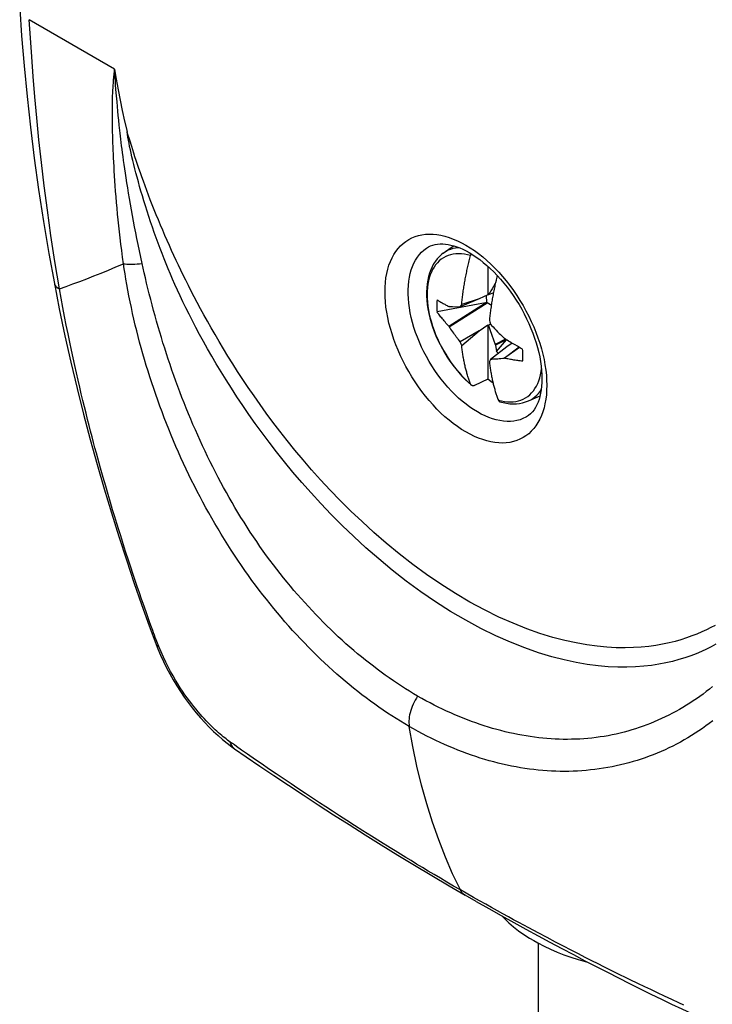
# Model space of a CAD drawing. Units: millimetres. Extents: x 116 to 186, y -22 to 201.
# Drawn here: x 137 to 158, y 139 to 169 of the extents above; entities that cross this region are included whole.
import ezdxf

# ---------------------------------------------------------------- set-up
doc = ezdxf.new("R2010")
doc.units = ezdxf.units.MM
doc.header["$LTSCALE"] = 16.335
doc.layers.get('0').update_dxf_attribs({"linetype": 'CONTINUOUS'})
doc.layers.add('TRASH', color=7, linetype='CONTINUOUS')

msp = doc.modelspace()

# ---------------------------------------------------------------- linework, layer by layer
at = {"color": 253, "linetype": 'CONTINUOUS'}
for p, q in [((139.953, 167.558), (137.339, 169.067)), ((139.937, 167.397), (139.946, 167.491)), ((139.946, 167.491), (139.953, 167.558)), ((139.915, 167.14), (139.921, 167.216)), ((139.921, 167.216), (139.928, 167.304)), ((139.928, 167.304), (139.937, 167.397)), ((139.968, 167.283), (139.962, 167.383)), ((139.975, 167.188), (139.968, 167.283)), ((139.983, 167.076), (139.975, 167.188)), ((139.895, 166.838), (139.9, 166.915)), ((139.9, 166.915), (139.904, 166.986)), ((139.904, 166.986), (139.908, 167.051)), ((139.908, 167.051), (139.915, 167.14)), ((139.994, 166.941), (139.983, 167.076)), ((140.003, 166.826), (139.994, 166.941)), ((140.027, 166.552), (140.003, 166.826)), ((139.886, 166.335), (139.886, 166.454)), ((139.886, 166.206), (139.886, 166.335)), ((140.052, 166.267), (140.027, 166.552)), ((139.887, 166.067), (139.886, 166.206)), ((139.888, 165.916), (139.887, 166.067)), ((140.065, 166.136), (140.052, 166.267)), ((140.079, 165.995), (140.065, 166.136)), ((140.094, 165.843), (140.079, 165.995)), ((139.891, 165.754), (139.888, 165.916)), ((140.112, 165.68), (140.094, 165.843)), ((139.903, 165.288), (139.897, 165.486)), ((140.167, 165.213), (140.143, 165.41)), ((140.475, 165.188), (140.417, 165.378)), ((151.586, 161.468), (151.706, 161.342)), ((152.613, 157.405), (152.613, 157.405)), ((139.754, 154.538), (139.68, 154.792)), ((139.825, 154.297), (139.754, 154.538)), ((139.893, 154.07), (139.825, 154.297)), ((139.958, 153.856), (139.893, 154.07)), ((140.021, 153.652), (139.958, 153.856)), ((140.081, 153.459), (140.021, 153.652)), ((140.138, 153.275), (140.081, 153.459)), ((140.194, 153.098), (140.138, 153.275)), ((140.248, 152.929), (140.194, 153.098)), ((140.3, 152.766), (140.248, 152.929)), ((140.376, 152.535), (140.3, 152.766)), ((140.446, 152.32), (140.376, 152.535)), ((140.512, 152.121), (140.446, 152.32)), ((140.573, 151.94), (140.512, 152.121)), ((140.646, 151.725), (140.573, 151.94)), ((140.71, 151.537), (140.646, 151.725)), ((140.78, 151.334), (140.71, 151.537)), ((140.854, 151.122), (140.78, 151.334)), ((140.937, 150.885), (140.854, 151.122)), ((141.033, 150.614), (140.937, 150.885)), ((141.082, 150.478), (141.033, 150.614)), ((141.119, 150.376), (141.082, 150.478)), ((141.145, 150.306), (141.119, 150.376)), ((141.171, 150.237), (141.145, 150.306)), ((141.197, 150.167), (141.171, 150.237)), ((141.224, 150.098), (141.197, 150.167)), ((141.264, 149.994), (141.224, 150.098)), ((141.305, 149.893), (141.264, 149.994)), ((143.681, 146.833), (143.618, 146.878)), ((143.836, 146.724), (143.681, 146.833)), ((144.02, 146.597), (143.836, 146.724)), ((144.268, 146.426), (144.02, 146.597)), ((144.47, 146.286), (144.268, 146.426)), ((144.666, 146.153), (144.47, 146.286)), ((144.895, 145.997), (144.666, 146.153)), ((145.108, 145.852), (144.895, 145.997)), ((145.354, 145.687), (145.108, 145.852)), ((145.561, 145.548), (145.354, 145.687)), ((145.79, 145.396), (145.561, 145.548)), ((146.041, 145.23), (145.79, 145.396)), ((146.222, 145.111), (146.041, 145.23)), ((146.413, 144.986), (146.222, 145.111)), ((146.616, 144.854), (146.413, 144.986)), ((146.83, 144.715), (146.616, 144.854)), ((147.057, 144.569), (146.83, 144.715)), ((147.296, 144.416), (147.057, 144.569)), ((147.547, 144.256), (147.296, 144.416)), ((147.812, 144.089), (147.547, 144.256)), ((148.092, 143.914), (147.812, 144.089)), ((148.386, 143.731), (148.092, 143.914)), ((150.71, 142.34), (150.532, 142.442)), ((150.931, 142.215), (150.71, 142.34)), ((153.183, 140.984), (152.91, 141.128)), ((153.442, 140.848), (153.183, 140.984)), ((153.689, 140.719), (153.442, 140.848)), ((153.923, 140.598), (153.689, 140.719)), ((154.145, 140.484), (153.923, 140.598)), ((154.355, 140.377), (154.145, 140.484)), ((154.554, 140.276), (154.355, 140.377)), ((154.743, 140.182), (154.554, 140.276)), ((154.921, 140.093), (154.743, 140.182)), ((155.168, 139.97), (154.921, 140.093)), ((155.395, 139.859), (155.168, 139.97)), ((155.601, 139.757), (155.395, 139.859)), ((155.729, 139.695), (155.601, 139.757)), ((155.964, 139.582), (155.729, 139.695)), ((156.174, 139.481), (155.964, 139.582)), ((156.36, 139.393), (156.174, 139.481)), ((156.565, 139.296), (156.36, 139.393)), ((156.778, 139.196), (156.565, 139.296)), ((157, 139.092), (156.778, 139.196)), ((157.216, 138.992), (157, 139.092)), ((157.371, 138.921), (157.216, 138.992))]:
    msp.add_line(p, q, dxfattribs=at)
at = {"color": 7, "linetype": 'CONTINUOUS'}
for p, q in [((150.006, 161.921), (150.322, 162.152)), ((150.824, 161.769), (150.846, 161.853)), ((151.372, 161.523), (151.372, 160.645)), ((138.109, 160.997), (138.109, 160.997)), ((151.544, 160.905), (151.501, 160.833)), ((151.597, 160.993), (151.544, 160.905)), ((151.604, 161.001), (151.597, 160.993)), ((151.597, 160.993), (151.603, 160.995)), ((151.635, 161.158), (151.612, 161.035)), ((151.641, 161.156), (151.635, 161.158)), ((151.372, 160.645), (151.107, 160.526)), ((151.392, 160.645), (151.372, 160.645)), ((151.542, 160.708), (151.392, 160.645)), ((151.417, 160.689), (151.392, 160.645)), ((151.442, 160.732), (151.417, 160.689)), ((151.467, 160.775), (151.442, 160.732)), ((151.501, 160.833), (151.467, 160.775)), ((150.187, 160.296), (150.176, 160.294)), ((150.177, 159.692), (151.305, 160.409)), ((150.187, 159.674), (151.35, 160.407)), ((150.289, 160.291), (150.528, 160.283)), ((151.107, 160.526), (150.528, 160.283)), ((150.528, 160.283), (150.535, 160.295)), ((150.535, 160.295), (150.55, 160.319)), ((151.107, 160.526), (150.572, 160.355)), ((150.187, 159.674), (150.177, 159.692)), ((151.107, 159.546), (151.372, 159.733)), ((151.372, 159.733), (151.392, 159.711)), ((151.372, 159.733), (151.372, 158.071)), ((151.456, 159.747), (151.392, 159.711)), ((151.392, 159.711), (151.433, 159.59)), ((151.421, 159.865), (151.432, 159.826)), ((151.432, 159.826), (151.456, 159.747)), ((151.456, 159.747), (151.486, 159.715)), ((151.486, 159.715), (151.532, 159.666)), ((151.532, 159.666), (151.578, 159.618)), ((150.299, 159.513), (150.27, 159.554)), ((150.327, 159.473), (150.299, 159.513)), ((150.354, 159.437), (150.327, 159.473)), ((150.381, 159.401), (150.354, 159.437)), ((150.407, 159.366), (150.381, 159.401)), ((150.433, 159.332), (150.407, 159.366)), ((151.107, 159.546), (150.528, 159.211)), ((150.572, 159.099), (151.107, 159.546)), ((151.433, 159.59), (151.493, 159.42)), ((151.493, 159.42), (151.597, 159.127)), ((151.578, 159.618), (151.624, 159.57)), ((151.624, 159.57), (151.672, 159.521)), ((151.672, 159.521), (151.723, 159.469)), ((151.723, 159.469), (151.76, 159.431)), ((151.76, 159.431), (151.8, 159.391)), ((151.8, 159.391), (151.867, 159.326)), ((150.5, 159.246), (150.473, 159.28)), ((150.528, 159.211), (150.5, 159.246)), ((150.542, 159.173), (150.528, 159.211)), ((150.557, 159.136), (150.542, 159.173)), ((150.572, 159.099), (150.557, 159.136)), ((151.956, 159.056), (151.456, 158.675)), ((151.91, 159.292), (151.597, 159.127)), ((151.597, 159.127), (151.606, 159.105)), ((151.935, 159.276), (151.606, 159.105)), ((151.606, 159.105), (151.635, 158.916)), ((151.635, 158.916), (151.941, 159.272)), ((151.881, 159.31), (151.867, 159.326)), ((152.115, 159.168), (151.956, 159.056)), ((152.344, 159.037), (152.278, 159.074)), ((152.331, 159.045), (151.867, 158.704)), ((152.336, 159.042), (151.882, 158.708)), ((151.456, 158.675), (151.421, 158.61)), ((151.483, 158.676), (151.456, 158.675)), ((151.51, 158.677), (151.483, 158.676)), ((151.536, 158.678), (151.51, 158.677)), ((151.563, 158.68), (151.536, 158.678)), ((151.59, 158.681), (151.563, 158.68)), ((151.617, 158.683), (151.59, 158.681)), ((151.645, 158.684), (151.617, 158.683)), ((151.673, 158.686), (151.645, 158.684)), ((151.719, 158.69), (151.673, 158.686)), ((151.77, 158.694), (151.719, 158.69)), ((151.827, 158.7), (151.77, 158.694)), ((151.882, 158.708), (151.867, 158.704)), ((150.777, 157.965), (150.869, 157.883)), ((151.372, 158.071), (150.966, 157.879)), ((152.613, 157.405), (152.971, 157.563)), ((141.222, 149.95), (141.275, 149.817)), ((141.222, 149.95), (141.222, 149.949)), ((143.625, 146.76), (143.625, 146.76)), ((150.19, 142.568), (150.676, 142.284)), ((151.015, 142.09), (150.676, 142.284)), ((152.907, 140.817), (152.907, 123.807))]:
    msp.add_line(p, q, dxfattribs=at)
for points in [[(137.048, 169.409), (137.107, 168.569), (137.183, 167.651), (137.273, 166.722), (137.377, 165.781), (137.495, 164.829), (137.628, 163.867), (137.777, 162.895), (137.941, 161.914), (138.109, 160.997)], [(139.953, 167.558), (140.002, 167.243), (140.058, 166.926), (140.119, 166.607), (140.186, 166.287), (140.258, 165.965), (140.337, 165.642)], [(149.554, 162.113), (149.621, 162.147), (149.691, 162.173), (149.763, 162.192), (149.837, 162.204), (149.914, 162.21), (149.992, 162.209), (150.074, 162.203), (150.156, 162.191), (150.242, 162.173), (150.33, 162.149), (150.421, 162.12), (150.514, 162.084), (150.609, 162.042), (150.706, 161.994), (150.804, 161.94)], [(150.005, 161.92), (149.959, 161.884), (149.889, 161.822), (149.825, 161.752), (149.766, 161.677), (149.713, 161.595), (149.665, 161.508), (149.623, 161.415), (149.587, 161.317), (149.557, 161.213), (149.532, 161.103), (149.514, 160.987), (149.502, 160.867), (149.496, 160.743), (149.498, 160.616), (149.505, 160.486), (149.519, 160.353), (149.539, 160.219), (149.566, 160.083), (149.598, 159.945), (149.637, 159.807), (149.681, 159.669), (149.731, 159.532), (149.785, 159.396), (149.845, 159.261), (149.91, 159.128), (149.98, 158.996), (150.053, 158.868), (150.132, 158.742), (150.214, 158.619), (150.299, 158.499), (150.389, 158.383), (150.482, 158.272), (150.577, 158.164), (150.676, 158.062), (150.777, 157.965)], [(150.572, 160.355), (150.576, 160.395), (150.58, 160.436), (150.584, 160.477), (150.589, 160.519), (150.593, 160.56), (150.598, 160.602), (150.604, 160.643), (150.609, 160.685), (150.615, 160.726), (150.621, 160.768), (150.627, 160.809), (150.633, 160.851), (150.639, 160.892), (150.646, 160.933), (150.653, 160.975), (150.66, 161.016), (150.667, 161.058), (150.675, 161.099), (150.683, 161.141), (150.691, 161.183), (150.699, 161.224), (150.707, 161.266), (150.716, 161.308), (150.725, 161.35), (150.734, 161.392), (150.743, 161.434), (150.752, 161.475), (150.762, 161.517), (150.771, 161.559), (150.781, 161.601), (150.792, 161.643), (150.802, 161.685), (150.813, 161.727), (150.824, 161.769)], [(150.804, 161.94), (150.91, 161.876), (151.017, 161.805), (151.125, 161.727), (151.232, 161.643), (151.34, 161.552), (151.447, 161.455), (151.554, 161.352), (151.659, 161.243)], [(150.846, 161.853), (150.849, 161.863), (150.852, 161.873), (150.856, 161.883), (150.859, 161.893), (150.864, 161.903), (150.864, 161.904)], [(151.662, 161.24), (151.661, 161.237), (151.651, 161.195), (151.64, 161.153), (151.63, 161.111), (151.62, 161.069), (151.61, 161.027), (151.601, 160.985), (151.591, 160.944), (151.582, 160.902), (151.573, 160.86), (151.564, 160.818), (151.556, 160.776), (151.547, 160.734), (151.539, 160.693), (151.531, 160.651), (151.523, 160.609), (151.516, 160.568), (151.509, 160.526), (151.501, 160.485), (151.495, 160.443), (151.488, 160.402), (151.481, 160.361), (151.475, 160.319), (151.469, 160.278), (151.463, 160.236), (151.458, 160.195), (151.452, 160.153), (151.447, 160.112), (151.442, 160.07), (151.437, 160.029), (151.433, 159.987), (151.428, 159.946), (151.424, 159.905), (151.421, 159.865)], [(151.659, 161.243), (151.762, 161.129), (151.863, 161.01)], [(138.109, 160.997), (138.26, 160.226), (138.434, 159.4), (138.616, 158.586), (138.807, 157.786), (139.005, 156.998), (139.209, 156.223), (139.42, 155.461), (139.636, 154.712), (139.858, 153.976), (140.083, 153.253), (140.313, 152.544), (140.544, 151.852), (140.776, 151.178), (141.009, 150.523), (141.222, 149.949)], [(151.863, 161.01), (151.962, 160.886), (152.058, 160.758), (152.152, 160.625), (152.241, 160.489), (152.327, 160.35), (152.409, 160.208), (152.487, 160.064), (152.56, 159.918), (152.629, 159.771), (152.692, 159.623), (152.751, 159.475), (152.804, 159.327), (152.851, 159.18), (152.893, 159.034), (152.93, 158.89), (152.96, 158.748), (152.985, 158.608), (153.005, 158.472), (153.018, 158.339), (153.026, 158.211), (153.029, 158.086), (153.026, 157.966), (153.018, 157.852), (153.006, 157.743), (152.988, 157.639), (152.966, 157.541), (152.939, 157.448), (152.908, 157.361), (152.872, 157.28), (152.831, 157.204), (152.787, 157.134), (152.737, 157.07), (152.682, 157.012), (152.621, 156.961), (152.554, 156.917)], [(149.819, 160.499), (149.815, 160.46), (149.812, 160.42), (149.81, 160.38), (149.809, 160.339), (149.809, 160.298), (149.81, 160.256), (149.812, 160.213), (149.815, 160.17), (149.819, 160.126)], [(149.819, 160.499), (149.841, 160.485), (149.863, 160.471), (149.885, 160.457), (149.908, 160.443), (149.931, 160.429), (149.955, 160.415), (149.979, 160.401), (150.003, 160.387), (150.027, 160.374), (150.052, 160.36), (150.077, 160.347), (150.102, 160.333), (150.126, 160.32), (150.151, 160.307), (150.176, 160.294)], [(151.305, 160.409), (151.072, 160.365), (149.819, 160.126)], [(150.187, 160.296), (150.233, 160.294), (150.289, 160.291)], [(150.55, 160.319), (150.564, 160.343), (150.572, 160.355)], [(150.177, 159.692), (150.148, 159.724), (150.119, 159.756), (150.092, 159.787), (150.064, 159.819), (150.037, 159.851), (150.011, 159.882), (149.986, 159.913), (149.961, 159.942), (149.938, 159.971), (149.916, 160), (149.894, 160.027), (149.874, 160.053), (149.855, 160.078), (149.836, 160.103), (149.819, 160.126)], [(150.27, 159.554), (150.238, 159.599), (150.222, 159.623), (150.205, 159.648), (150.187, 159.674)], [(150.473, 159.28), (150.446, 159.314), (150.433, 159.332)], [(150.846, 157.917), (150.835, 157.946), (150.824, 157.976), (150.813, 158.005), (150.802, 158.035), (150.792, 158.065), (150.781, 158.095), (150.771, 158.125), (150.762, 158.156), (150.752, 158.187), (150.743, 158.218), (150.734, 158.249), (150.725, 158.28), (150.716, 158.312), (150.707, 158.344), (150.699, 158.376), (150.691, 158.408), (150.683, 158.441), (150.675, 158.474), (150.667, 158.507), (150.66, 158.54), (150.653, 158.573), (150.646, 158.606), (150.639, 158.64), (150.633, 158.674), (150.627, 158.708), (150.621, 158.742), (150.615, 158.777), (150.609, 158.812), (150.604, 158.848), (150.598, 158.883), (150.593, 158.919), (150.589, 158.955), (150.584, 158.991), (150.58, 159.027), (150.576, 159.063), (150.572, 159.099)], [(152.278, 159.074), (152.207, 159.115), (152.169, 159.136), (152.13, 159.159), (152.09, 159.183), (152.049, 159.207), (152.007, 159.232), (151.966, 159.258), (151.924, 159.283), (151.881, 159.31)], [(151.635, 158.916), (151.671, 158.89), (151.705, 158.865)], [(152.435, 158.988), (152.376, 159.02), (152.344, 159.037)], [(152.435, 158.616), (152.439, 158.655), (152.442, 158.694), (152.444, 158.735), (152.445, 158.776), (152.445, 158.817), (152.444, 158.859), (152.442, 158.902), (152.439, 158.945), (152.435, 158.988)], [(151.421, 158.61), (151.424, 158.573), (151.428, 158.537), (151.433, 158.501), (151.437, 158.465), (151.442, 158.429), (151.447, 158.393), (151.452, 158.358), (151.458, 158.322), (151.463, 158.287), (151.469, 158.252), (151.475, 158.218), (151.481, 158.184), (151.488, 158.15), (151.495, 158.116), (151.501, 158.083), (151.509, 158.05), (151.516, 158.017), (151.523, 157.984), (151.531, 157.951), (151.539, 157.918), (151.547, 157.886), (151.556, 157.854), (151.564, 157.822), (151.573, 157.79), (151.582, 157.759), (151.591, 157.728), (151.601, 157.697), (151.61, 157.666), (151.62, 157.635), (151.63, 157.605), (151.64, 157.575), (151.651, 157.545), (151.661, 157.515), (151.672, 157.486), (151.683, 157.456), (151.694, 157.427)], [(151.867, 158.704), (151.847, 158.702), (151.827, 158.7)], [(152.435, 158.616), (152.397, 158.621), (152.359, 158.626), (152.322, 158.631), (152.285, 158.637), (152.247, 158.643), (152.21, 158.648), (152.172, 158.654), (152.135, 158.661), (152.098, 158.667), (152.061, 158.673), (152.024, 158.68), (151.988, 158.687), (151.952, 158.694), (151.917, 158.701), (151.882, 158.708)], [(150.869, 157.883), (150.868, 157.884), (150.864, 157.888), (150.859, 157.893), (150.855, 157.899), (150.852, 157.904), (150.849, 157.91), (150.846, 157.917)], [(150.966, 157.879), (150.958, 157.875), (150.951, 157.872), (150.943, 157.87), (150.936, 157.868), (150.929, 157.867), (150.922, 157.866), (150.915, 157.866), (150.908, 157.867), (150.902, 157.868), (150.895, 157.869), (150.889, 157.871), (150.884, 157.873), (150.878, 157.876), (150.873, 157.88), (150.869, 157.883)], [(151.533, 157.945), (151.466, 157.995), (151.372, 158.071)], [(151.694, 157.427), (151.697, 157.421), (151.701, 157.414), (151.704, 157.409), (151.708, 157.403), (151.712, 157.398), (151.717, 157.394), (151.722, 157.39), (151.727, 157.386), (151.732, 157.383), (151.738, 157.381), (151.743, 157.379)], [(151.743, 157.379), (151.841, 157.353), (151.945, 157.332), (152.047, 157.319), (152.147, 157.314), (152.245, 157.316), (152.341, 157.327), (152.434, 157.345), (152.525, 157.371), (152.613, 157.405)], [(141.275, 149.817), (141.358, 149.623), (141.448, 149.43), (141.542, 149.24), (141.641, 149.054), (141.745, 148.87), (141.853, 148.691), (141.966, 148.515), (142.082, 148.344), (142.202, 148.177), (142.326, 148.016), (142.452, 147.859), (142.581, 147.708), (142.713, 147.563), (142.846, 147.424), (142.982, 147.291), (143.119, 147.164), (143.258, 147.044), (143.398, 146.929)], [(143.398, 146.929), (143.54, 146.821), (143.625, 146.76)], [(143.625, 146.76), (143.981, 146.514), (144.398, 146.231), (144.827, 145.942), (145.268, 145.648), (145.719, 145.35), (146.18, 145.048), (146.649, 144.745), (147.128, 144.44), (147.615, 144.132), (148.111, 143.822), (148.617, 143.511), (149.131, 143.198), (149.656, 142.883), (150.19, 142.568)], [(151.015, 142.09), (151.402, 141.87), (151.785, 141.656), (152.163, 141.446), (152.537, 141.24), (152.907, 141.039), (153.272, 140.843), (153.632, 140.651), (153.989, 140.463), (154.341, 140.279), (154.688, 140.1), (155.032, 139.924), (155.372, 139.752), (155.707, 139.583), (156.037, 139.419), (156.362, 139.259), (156.682, 139.103), (156.996, 138.951), (157.305, 138.803), (157.609, 138.659), (157.853, 138.546)], [(151.8, 141.647), (151.879, 141.565), (152.013, 141.438), (152.158, 141.314), (152.312, 141.194), (152.475, 141.078), (152.648, 140.966), (152.775, 140.891)], [(152.775, 140.891), (152.901, 140.821), (153.092, 140.722), (153.289, 140.628), (153.492, 140.541), (153.701, 140.46), (153.914, 140.385), (154.132, 140.315), (154.355, 140.252), (154.43, 140.233)]]:
    msp.add_lwpolyline(points, dxfattribs=at)
at = {"color": 253, "linetype": 'CONTINUOUS'}
for points in [[(138.267, 160.833), (138.128, 161.666), (138.004, 162.469), (137.895, 163.243), (137.798, 163.987), (137.713, 164.703), (137.638, 165.394), (137.572, 166.062), (137.513, 166.707), (137.461, 167.328), (137.415, 167.929), (137.375, 168.508), (137.339, 169.067)], [(139.956, 167.501), (139.955, 167.516), (139.954, 167.53), (139.953, 167.544), (139.953, 167.558)], [(139.962, 167.383), (139.957, 167.47), (139.956, 167.501)], [(139.886, 166.454), (139.887, 166.563), (139.888, 166.614), (139.889, 166.663), (139.89, 166.71), (139.892, 166.754), (139.894, 166.797), (139.895, 166.838)], [(139.897, 165.486), (139.893, 165.668), (139.891, 165.754)], [(140.143, 165.41), (140.122, 165.593), (140.112, 165.68)], [(140.417, 165.378), (140.362, 165.557), (140.337, 165.642)], [(158.345, 149.957), (158.206, 149.882), (158.06, 149.809), (157.907, 149.739), (157.747, 149.671), (157.579, 149.606), (157.402, 149.545), (157.217, 149.489), (157.023, 149.436), (156.819, 149.389), (156.604, 149.348), (156.378, 149.314), (156.14, 149.287), (155.889, 149.268), (155.625, 149.259), (155.346, 149.26), (155.052, 149.273), (154.743, 149.3), (154.416, 149.342), (154.071, 149.401), (153.708, 149.478), (153.326, 149.577), (152.922, 149.699), (152.5, 149.846), (152.065, 150.019), (151.617, 150.217), (151.158, 150.443), (150.696, 150.692), (150.234, 150.964), (149.771, 151.258), (149.319, 151.568), (148.877, 151.892), (148.446, 152.228), (148.034, 152.569), (147.643, 152.91), (147.271, 153.252), (146.917, 153.592), (146.582, 153.929), (146.265, 154.261), (145.965, 154.589), (145.679, 154.911), (145.41, 155.227), (145.154, 155.538), (144.911, 155.842), (144.682, 156.139), (144.463, 156.43), (144.256, 156.715), (144.06, 156.993), (143.873, 157.264), (143.695, 157.531), (143.526, 157.791), (143.365, 158.045), (143.211, 158.294), (143.065, 158.536), (142.926, 158.772), (142.795, 159.001), (142.67, 159.224), (142.552, 159.44), (142.44, 159.65), (142.334, 159.855), (142.232, 160.053), (142.136, 160.247), (142.045, 160.435), (141.958, 160.617), (141.877, 160.792), (141.8, 160.961), (141.727, 161.126), (141.658, 161.286), (141.593, 161.441), (141.528, 161.597), (141.465, 161.754), (141.403, 161.911), (141.342, 162.07), (141.282, 162.232), (141.222, 162.394), (141.164, 162.558), (141.107, 162.722), (141.051, 162.887), (140.997, 163.05), (140.945, 163.211), (140.895, 163.37), (140.847, 163.526), (140.802, 163.677), (140.759, 163.824), (140.718, 163.967), (140.679, 164.108), (140.641, 164.245), (140.606, 164.378), (140.572, 164.509), (140.541, 164.635), (140.511, 164.757), (140.484, 164.873), (140.458, 164.983), (140.435, 165.089), (140.413, 165.191), (140.393, 165.287), (140.376, 165.381), (140.361, 165.471), (140.348, 165.559), (140.337, 165.642)], [(140.225, 161.6), (140.197, 161.805), (140.171, 162.005), (140.146, 162.201), (140.123, 162.391), (140.102, 162.576), (140.082, 162.759), (140.063, 162.941), (140.045, 163.121), (140.028, 163.298), (140.012, 163.474), (139.997, 163.648), (139.984, 163.816), (139.972, 163.981), (139.961, 164.14), (139.951, 164.293), (139.942, 164.439), (139.934, 164.578), (139.927, 164.711), (139.921, 164.837), (139.915, 164.958), (139.911, 165.073), (139.907, 165.183), (139.903, 165.288)], [(140.795, 161.608), (140.753, 161.806), (140.712, 161.999), (140.673, 162.188), (140.636, 162.371), (140.601, 162.55), (140.566, 162.727), (140.532, 162.904), (140.5, 163.078), (140.468, 163.251), (140.438, 163.423), (140.408, 163.592), (140.38, 163.757), (140.354, 163.918), (140.328, 164.075), (140.305, 164.225), (140.283, 164.369), (140.263, 164.507), (140.244, 164.638), (140.226, 164.764), (140.21, 164.883), (140.194, 164.998), (140.18, 165.108), (140.167, 165.213)], [(158.323, 150.538), (158.195, 150.469), (158.061, 150.402), (157.919, 150.336), (157.771, 150.273), (157.616, 150.212), (157.453, 150.153), (157.282, 150.099), (157.104, 150.048), (156.917, 150.001), (156.72, 149.959), (156.513, 149.923), (156.295, 149.893), (156.066, 149.87), (155.824, 149.855), (155.569, 149.848), (155.301, 149.853), (155.018, 149.869), (154.72, 149.896), (154.405, 149.939), (154.073, 149.998), (153.724, 150.074), (153.356, 150.171), (152.968, 150.291), (152.562, 150.434), (152.143, 150.6), (151.712, 150.793), (151.269, 151.011), (150.825, 151.25), (150.38, 151.513), (149.934, 151.796), (149.498, 152.093), (149.073, 152.404), (148.657, 152.728), (148.259, 153.054), (147.882, 153.381), (147.522, 153.71), (147.18, 154.036), (146.856, 154.358), (146.549, 154.677), (146.257, 154.991), (145.981, 155.3), (145.719, 155.603), (145.47, 155.901), (145.233, 156.192), (145.01, 156.477), (144.797, 156.756), (144.594, 157.028), (144.402, 157.294), (144.218, 157.555), (144.043, 157.81), (143.877, 158.059), (143.717, 158.302), (143.565, 158.54), (143.42, 158.773), (143.281, 158.999), (143.15, 159.218), (143.025, 159.431), (142.906, 159.638), (142.792, 159.84), (142.684, 160.035), (142.581, 160.225), (142.482, 160.411), (142.388, 160.591), (142.298, 160.765), (142.212, 160.933), (142.132, 161.095), (142.054, 161.253), (141.979, 161.406), (141.908, 161.555), (141.838, 161.704), (141.768, 161.854), (141.698, 162.005), (141.629, 162.157), (141.56, 162.311), (141.492, 162.467), (141.424, 162.624), (141.357, 162.782), (141.291, 162.94), (141.227, 163.097), (141.164, 163.252), (141.103, 163.406), (141.044, 163.556), (140.989, 163.702), (140.935, 163.845), (140.883, 163.985), (140.834, 164.122), (140.786, 164.255), (140.74, 164.386), (140.696, 164.514), (140.654, 164.639), (140.614, 164.759), (140.576, 164.873), (140.541, 164.982), (140.507, 165.088), (140.475, 165.188)], [(150.701, 156.454), (150.571, 156.532), (150.443, 156.618), (150.315, 156.711), (150.188, 156.812), (150.061, 156.92), (149.937, 157.034), (149.815, 157.154), (149.695, 157.281), (149.578, 157.413), (149.464, 157.55), (149.353, 157.692), (149.247, 157.838), (149.144, 157.989), (149.045, 158.143), (148.951, 158.3), (148.862, 158.46), (148.778, 158.623), (148.699, 158.787), (148.625, 158.952), (148.557, 159.12), (148.496, 159.287), (148.44, 159.454), (148.39, 159.621), (148.347, 159.787), (148.31, 159.951), (148.28, 160.115), (148.256, 160.275), (148.239, 160.433), (148.229, 160.589), (148.226, 160.74), (148.229, 160.888), (148.239, 161.031), (148.256, 161.17), (148.28, 161.303), (148.31, 161.432), (148.347, 161.554), (148.39, 161.67), (148.44, 161.779), (148.496, 161.882), (148.557, 161.978), (148.625, 162.067), (148.699, 162.147), (148.778, 162.22), (148.862, 162.286), (148.951, 162.343), (149.045, 162.391), (149.144, 162.432), (149.247, 162.463), (149.353, 162.486), (149.464, 162.501), (149.578, 162.506), (149.695, 162.503), (149.815, 162.491), (149.937, 162.47), (150.061, 162.441), (150.188, 162.403), (150.315, 162.357), (150.443, 162.302), (150.571, 162.24), (150.701, 162.169)], [(151.054, 157.066), (150.937, 157.137), (150.821, 157.216), (150.705, 157.301), (150.59, 157.393), (150.477, 157.492), (150.365, 157.596), (150.256, 157.707), (150.149, 157.823), (150.044, 157.944), (149.943, 158.07), (149.845, 158.2), (149.751, 158.335), (149.661, 158.473), (149.575, 158.614), (149.493, 158.758), (149.417, 158.904), (149.345, 159.052), (149.278, 159.201), (149.217, 159.351), (149.161, 159.502), (149.111, 159.653), (149.067, 159.804), (149.03, 159.953), (148.998, 160.101), (148.972, 160.248), (148.953, 160.392), (148.94, 160.534), (148.934, 160.672), (148.934, 160.807), (148.94, 160.938), (148.953, 161.065), (148.972, 161.187), (148.998, 161.304), (149.03, 161.416), (149.067, 161.521), (149.111, 161.621), (149.161, 161.714), (149.217, 161.801), (149.278, 161.881), (149.345, 161.953), (149.417, 162.018), (149.493, 162.076), (149.554, 162.113)], [(150.495, 162.091), (150.457, 162.089), (150.379, 162.078), (150.304, 162.062), (150.231, 162.039), (150.161, 162.011), (150.094, 161.977), (150.03, 161.938), (150.006, 161.921)], [(150.701, 162.169), (150.83, 162.09), (150.959, 162.004), (151.086, 161.911), (151.214, 161.811), (151.34, 161.703), (151.464, 161.589), (151.586, 161.468)], [(150.846, 161.853), (150.752, 161.877), (150.66, 161.894), (150.57, 161.904), (150.482, 161.908), (150.397, 161.904), (150.314, 161.893), (150.234, 161.876), (150.157, 161.852), (150.084, 161.821), (150.014, 161.783), (149.948, 161.739), (149.886, 161.688), (149.829, 161.631), (149.775, 161.568), (149.727, 161.499), (149.683, 161.425), (149.644, 161.345), (149.609, 161.259), (149.58, 161.169), (149.557, 161.074), (149.538, 160.975), (149.524, 160.872), (149.516, 160.765), (149.514, 160.654), (149.516, 160.541), (149.524, 160.424), (149.538, 160.306), (149.557, 160.185), (149.58, 160.062), (149.609, 159.939), (149.644, 159.814), (149.683, 159.689), (149.727, 159.563), (149.775, 159.438), (149.829, 159.314), (149.886, 159.19), (149.948, 159.068), (150.014, 158.948), (150.084, 158.83), (150.157, 158.714), (150.234, 158.601), (150.314, 158.491), (150.397, 158.385), (150.482, 158.282), (150.57, 158.184), (150.66, 158.09), (150.752, 158.001), (150.846, 157.917)], [(138.267, 160.833), (138.47, 160.905), (138.678, 160.981), (138.888, 161.06), (139.103, 161.142), (139.32, 161.227), (139.541, 161.316), (139.766, 161.408), (139.994, 161.502), (140.225, 161.6)], [(140.225, 161.6), (140.272, 161.595), (140.324, 161.591), (140.38, 161.588), (140.441, 161.588), (140.506, 161.589), (140.574, 161.591), (140.646, 161.595), (140.719, 161.601), (140.795, 161.608)], [(148.967, 147.444), (148.834, 147.523), (148.701, 147.603), (148.569, 147.685), (148.436, 147.769), (148.304, 147.856), (148.173, 147.944), (148.041, 148.035), (147.91, 148.128), (147.78, 148.222), (147.65, 148.319), (147.52, 148.417), (147.391, 148.518), (147.262, 148.62), (147.134, 148.725), (147.006, 148.831), (146.879, 148.939), (146.752, 149.049), (146.626, 149.161), (146.501, 149.275), (146.376, 149.391), (146.252, 149.508), (146.128, 149.628), (146.005, 149.749), (145.883, 149.873), (145.761, 149.998), (145.64, 150.125), (145.52, 150.254), (145.4, 150.384), (145.281, 150.517), (145.164, 150.65), (145.048, 150.785), (144.933, 150.92), (144.82, 151.057), (144.708, 151.195), (144.597, 151.334), (144.486, 151.475), (144.375, 151.619), (144.265, 151.766), (144.155, 151.914), (144.047, 152.065), (143.938, 152.217), (143.831, 152.372), (143.725, 152.527), (143.621, 152.684), (143.517, 152.842), (143.415, 153.001), (143.314, 153.162), (143.215, 153.323), (143.117, 153.486), (143.021, 153.649), (142.927, 153.812), (142.835, 153.975), (142.744, 154.138), (142.655, 154.302), (142.567, 154.467), (142.481, 154.634), (142.395, 154.802), (142.31, 154.972), (142.226, 155.144), (142.143, 155.316), (142.062, 155.489), (141.983, 155.662), (141.905, 155.835), (141.829, 156.01), (141.754, 156.185), (141.681, 156.36), (141.609, 156.536), (141.539, 156.712), (141.47, 156.889), (141.403, 157.066), (141.337, 157.244), (141.272, 157.422), (141.21, 157.601), (141.148, 157.779), (141.089, 157.958), (141.031, 158.136), (140.975, 158.314), (140.92, 158.492), (140.867, 158.669), (140.816, 158.846), (140.767, 159.023), (140.719, 159.199), (140.673, 159.374), (140.629, 159.55), (140.586, 159.726), (140.544, 159.902), (140.504, 160.079), (140.465, 160.257), (140.428, 160.437), (140.392, 160.614), (140.359, 160.79), (140.327, 160.964), (140.298, 161.133), (140.271, 161.294), (140.247, 161.45), (140.225, 161.6)], [(149.225, 148.372), (149.1, 148.446), (148.976, 148.521), (148.852, 148.599), (148.728, 148.678), (148.604, 148.759), (148.481, 148.842), (148.358, 148.927), (148.235, 149.014), (148.112, 149.102), (147.991, 149.193), (147.869, 149.284), (147.748, 149.378), (147.627, 149.474), (147.507, 149.571), (147.388, 149.67), (147.269, 149.77), (147.15, 149.872), (147.032, 149.976), (146.914, 150.082), (146.797, 150.19), (146.681, 150.299), (146.565, 150.41), (146.449, 150.523), (146.335, 150.637), (146.22, 150.753), (146.106, 150.871), (145.993, 150.99), (145.881, 151.111), (145.769, 151.234), (145.658, 151.358), (145.549, 151.482), (145.441, 151.608), (145.334, 151.735), (145.229, 151.863), (145.124, 151.992), (145.019, 152.123), (144.915, 152.256), (144.811, 152.392), (144.707, 152.53), (144.605, 152.669), (144.502, 152.811), (144.401, 152.954), (144.301, 153.099), (144.202, 153.245), (144.105, 153.392), (144.008, 153.54), (143.913, 153.69), (143.819, 153.841), (143.726, 153.992), (143.635, 154.144), (143.546, 154.297), (143.458, 154.449), (143.373, 154.601), (143.288, 154.755), (143.204, 154.909), (143.121, 155.065), (143.039, 155.223), (142.958, 155.383), (142.877, 155.544), (142.798, 155.705), (142.721, 155.867), (142.644, 156.029), (142.569, 156.191), (142.495, 156.355), (142.423, 156.518), (142.351, 156.683), (142.281, 156.847), (142.212, 157.013), (142.145, 157.178), (142.078, 157.344), (142.013, 157.511), (141.949, 157.678), (141.887, 157.845), (141.825, 158.012), (141.765, 158.18), (141.707, 158.347), (141.649, 158.514), (141.593, 158.681), (141.539, 158.847), (141.485, 159.013), (141.433, 159.179), (141.383, 159.344), (141.333, 159.509), (141.285, 159.674), (141.238, 159.839), (141.192, 160.005), (141.146, 160.171), (141.101, 160.34), (141.057, 160.509), (141.014, 160.677), (140.973, 160.843), (140.932, 161.008), (140.895, 161.167), (140.859, 161.32), (140.826, 161.467), (140.795, 161.608)], [(151.706, 161.342), (151.823, 161.21), (151.937, 161.073)], [(138.109, 160.997), (138.118, 160.967), (138.134, 160.936), (138.157, 160.908), (138.187, 160.881), (138.224, 160.856), (138.267, 160.833)], [(151.937, 161.073), (152.048, 160.931), (152.154, 160.784), (152.257, 160.634), (152.356, 160.48), (152.45, 160.322), (152.539, 160.163), (152.624, 160), (152.702, 159.836), (152.776, 159.67), (152.844, 159.503), (152.905, 159.336), (152.961, 159.169), (153.011, 159.002), (153.054, 158.836), (153.091, 158.671), (153.121, 158.508), (153.145, 158.347), (153.162, 158.189), (153.172, 158.034), (153.175, 157.882), (153.172, 157.735), (153.162, 157.591), (153.145, 157.453), (153.121, 157.319), (153.091, 157.191), (153.054, 157.069), (153.011, 156.953), (152.961, 156.843), (152.905, 156.74), (152.844, 156.645), (152.776, 156.556), (152.702, 156.475), (152.624, 156.402), (152.539, 156.337), (152.45, 156.28), (152.356, 156.231), (152.257, 156.191), (152.154, 156.159), (152.048, 156.136), (151.937, 156.122), (151.823, 156.116), (151.706, 156.12), (151.586, 156.132), (151.464, 156.152), (151.34, 156.182), (151.214, 156.22), (151.086, 156.266), (150.959, 156.32), (150.83, 156.383), (150.701, 156.454)], [(139.68, 154.792), (139.603, 155.062), (139.563, 155.203), (139.522, 155.348), (139.481, 155.497), (139.439, 155.65), (139.396, 155.807), (139.352, 155.968), (139.308, 156.134), (139.263, 156.303), (139.218, 156.477), (139.172, 156.655), (139.125, 156.838), (139.078, 157.026), (139.03, 157.219), (138.982, 157.416), (138.933, 157.619), (138.884, 157.828), (138.834, 158.042), (138.784, 158.262), (138.733, 158.488), (138.682, 158.721), (138.631, 158.96), (138.579, 159.206), (138.527, 159.459), (138.475, 159.718), (138.423, 159.986), (138.37, 160.261), (138.318, 160.544), (138.267, 160.833)], [(151.694, 157.427), (151.788, 157.403), (151.88, 157.386), (151.97, 157.376), (152.058, 157.373), (152.143, 157.376), (152.226, 157.387), (152.306, 157.404), (152.383, 157.429), (152.456, 157.46), (152.526, 157.497), (152.592, 157.542), (152.654, 157.592), (152.712, 157.649), (152.765, 157.712), (152.814, 157.781), (152.858, 157.856), (152.897, 157.936), (152.931, 158.021), (152.96, 158.111), (152.984, 158.206), (153.002, 158.305), (153.013, 158.388)], [(152.613, 157.405), (152.686, 157.441), (152.75, 157.481), (152.81, 157.526), (152.867, 157.576), (152.92, 157.631), (152.97, 157.692), (153.006, 157.744)], [(152.554, 156.917), (152.533, 156.906), (152.447, 156.864), (152.357, 156.83), (152.263, 156.805), (152.165, 156.787), (152.064, 156.778), (151.959, 156.778), (151.852, 156.785), (151.743, 156.801), (151.631, 156.825), (151.518, 156.857), (151.403, 156.898), (151.287, 156.946), (151.171, 157.002), (151.054, 157.066)], [(141.222, 149.949), (141.225, 149.944), (141.236, 149.927), (141.254, 149.913), (141.277, 149.902), (141.305, 149.893)], [(143.492, 146.968), (143.452, 146.997), (143.411, 147.028), (143.369, 147.061), (143.325, 147.096), (143.279, 147.132), (143.233, 147.171), (143.185, 147.211), (143.135, 147.254), (143.085, 147.299), (143.033, 147.346), (142.979, 147.396), (142.925, 147.448), (142.869, 147.503), (142.812, 147.56), (142.754, 147.62), (142.695, 147.683), (142.634, 147.75), (142.572, 147.819), (142.509, 147.892), (142.445, 147.969), (142.379, 148.05), (142.312, 148.135), (142.244, 148.224), (142.175, 148.318), (142.104, 148.417), (142.033, 148.52), (141.961, 148.63), (141.888, 148.745), (141.814, 148.865), (141.74, 148.992), (141.666, 149.126), (141.592, 149.266), (141.518, 149.413), (141.445, 149.566), (141.374, 149.726), (141.305, 149.893)], [(158.25, 148.662), (158.153, 148.585), (158.056, 148.509), (157.957, 148.436), (157.857, 148.363), (157.756, 148.293), (157.654, 148.224), (157.551, 148.157), (157.447, 148.091), (157.342, 148.028), (157.235, 147.966), (157.128, 147.906), (157.02, 147.848), (156.911, 147.792), (156.801, 147.737), (156.69, 147.685), (156.577, 147.634), (156.464, 147.585), (156.35, 147.538), (156.236, 147.494), (156.121, 147.451), (156.006, 147.411), (155.891, 147.373), (155.775, 147.337), (155.658, 147.303), (155.54, 147.27), (155.42, 147.24), (155.299, 147.212), (155.177, 147.186), (155.054, 147.162), (154.931, 147.141), (154.807, 147.122), (154.683, 147.105), (154.558, 147.09), (154.433, 147.077), (154.307, 147.067), (154.182, 147.059), (154.056, 147.054), (153.931, 147.051), (153.806, 147.049), (153.681, 147.05), (153.557, 147.053), (153.433, 147.059), (153.308, 147.066), (153.182, 147.075), (153.056, 147.087), (152.928, 147.1), (152.8, 147.116), (152.672, 147.134), (152.544, 147.154), (152.415, 147.176), (152.287, 147.2), (152.159, 147.226), (152.03, 147.254), (151.902, 147.284), (151.774, 147.316), (151.645, 147.351), (151.517, 147.387), (151.389, 147.425), (151.261, 147.465), (151.133, 147.507), (151.005, 147.551), (150.877, 147.598), (150.749, 147.646), (150.621, 147.696), (150.493, 147.748), (150.365, 147.802), (150.238, 147.857), (150.11, 147.915), (149.983, 147.975), (149.856, 148.036), (149.729, 148.1), (149.603, 148.165), (149.476, 148.232), (149.35, 148.301), (149.225, 148.372)], [(149.225, 148.372), (149.186, 148.312), (149.15, 148.25), (149.117, 148.187), (149.087, 148.123), (149.059, 148.058), (149.034, 147.993), (149.013, 147.928), (148.995, 147.863), (148.98, 147.799), (148.969, 147.736), (148.962, 147.674), (148.958, 147.613), (148.957, 147.555), (148.96, 147.498), (148.967, 147.444)], [(158.253, 147.618), (158.148, 147.538), (158.042, 147.459), (157.935, 147.383), (157.826, 147.309), (157.716, 147.236), (157.605, 147.166), (157.493, 147.098), (157.379, 147.032), (157.265, 146.967), (157.149, 146.906), (157.033, 146.846), (156.915, 146.788), (156.795, 146.732), (156.674, 146.679), (156.553, 146.627), (156.432, 146.579), (156.31, 146.532), (156.188, 146.488), (156.065, 146.447), (155.942, 146.407), (155.817, 146.37), (155.69, 146.334), (155.562, 146.3), (155.433, 146.269), (155.303, 146.24), (155.172, 146.213), (155.041, 146.188), (154.91, 146.166), (154.777, 146.146), (154.645, 146.128), (154.512, 146.113), (154.378, 146.1), (154.245, 146.089), (154.111, 146.08), (153.978, 146.074), (153.846, 146.071), (153.714, 146.07), (153.582, 146.07), (153.45, 146.073), (153.318, 146.079), (153.184, 146.086), (153.05, 146.096), (152.915, 146.109), (152.779, 146.124), (152.643, 146.141), (152.507, 146.16), (152.37, 146.182), (152.234, 146.205), (152.097, 146.232), (151.961, 146.26), (151.824, 146.291), (151.688, 146.324), (151.551, 146.359), (151.414, 146.396), (151.278, 146.436), (151.141, 146.478), (151.005, 146.522), (150.868, 146.568), (150.731, 146.617), (150.595, 146.668), (150.458, 146.721), (150.322, 146.776), (150.185, 146.833), (150.049, 146.893), (149.913, 146.954), (149.777, 147.018), (149.641, 147.084), (149.506, 147.152), (149.371, 147.222), (149.236, 147.294), (149.101, 147.368), (148.967, 147.444)], [(150.532, 142.442), (150.295, 142.935), (150.074, 143.445), (149.868, 143.971), (149.677, 144.515), (149.502, 145.075), (149.344, 145.648), (149.202, 146.234), (149.076, 146.833), (148.967, 147.444)], [(143.618, 146.878), (143.555, 146.923), (143.523, 146.945), (143.492, 146.968)], [(143.625, 146.76), (143.604, 146.776), (143.567, 146.814), (143.536, 146.859), (143.51, 146.91), (143.492, 146.968)], [(150.532, 142.442), (150.324, 142.563), (150.122, 142.682), (149.925, 142.798), (149.734, 142.911), (149.549, 143.022), (149.369, 143.13), (149.194, 143.236), (149.024, 143.339), (148.858, 143.44), (148.696, 143.539), (148.539, 143.636), (148.386, 143.731)], [(150.676, 142.284), (150.668, 142.288), (150.628, 142.318), (150.591, 142.353), (150.559, 142.395), (150.532, 142.442)], [(152.91, 141.128), (152.623, 141.282), (152.473, 141.362), (152.32, 141.445), (152.162, 141.531), (152, 141.619), (151.834, 141.711), (151.663, 141.805), (151.488, 141.902), (151.308, 142.003), (151.122, 142.107), (150.931, 142.215)]]:
    msp.add_lwpolyline(points, dxfattribs=at)
at = {"layer": 'TRASH', "color": 7, "linetype": 'CONTINUOUS'}
msp.add_line((151.35, 160.407), (151.305, 160.409), dxfattribs=at)
for points in [[(151.35, 160.407), (151.343, 160.454), (151.337, 160.5), (151.334, 160.546), (151.332, 160.59), (151.332, 160.627)], [(151.477, 160.332), (151.453, 160.347), (151.403, 160.376), (151.35, 160.407)]]:
    msp.add_lwpolyline(points, dxfattribs=at)

doc.saveas('drawing.dxf')
